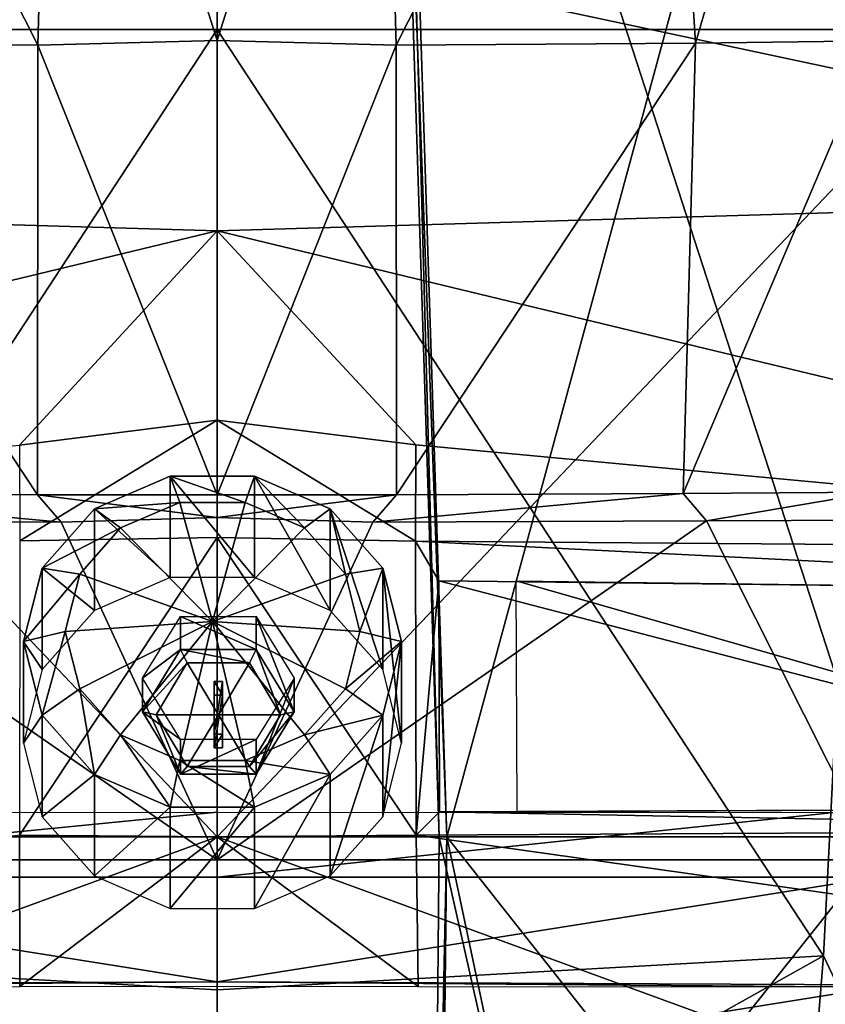
# Model space of a CAD drawing. Extents: x -3.32 to 3.33, y -2.97 to 2.81.
# Drawn here: x -0.15 to 0.46, y -0.77 to -0.02 of the extents above; entities that cross this region are included whole.
import ezdxf

# ---------------------------------------------------------------- set-up
doc = ezdxf.new("R2010")
doc.units = 0

msp = doc.modelspace()

# ---------------------------------------------------------------- linework, layer by layer
for points in [[(-1.174588, -0.641446, -3.511512), (-1.174588, -0.641446, -3.511512), (-1.174723, 0.593305, -3.770348), (-0.00147, -0.641456, -3.511512)], [(-1.174723, 0.593305, -3.770348), (-1.174723, 0.593305, -3.770348), (-0.00147, 0.593305, -3.770348), (-0.00147, -0.641456, -3.511512)], [(-0.00147, 0.593305, -3.240607), (-0.00147, 0.593305, -3.240607), (-1.174723, 0.593305, -3.240607), (-1.174588, -0.641456, -2.981771)], [(-0.00147, 0.593305, -3.240607), (-0.00147, 0.593305, -3.240607), (-1.174588, -0.641456, -2.981771), (-0.00147, -0.641456, -2.981771)], [(1.171784, 0.593305, -3.77035), (1.171784, 0.593305, -3.77035), (1.171649, -0.641446, -3.511512), (-0.00147, -0.641456, -3.511512)], [(-0.00147, 0.593305, -3.770348), (-0.00147, 0.593305, -3.770348), (1.171784, 0.593305, -3.77035), (-0.00147, -0.641456, -3.511512)], [(1.171649, -0.641456, -2.981771), (1.171649, -0.641456, -2.981771), (-0.00147, 0.593305, -3.240607), (-0.00147, -0.641456, -2.981771)], [(1.171784, 0.593305, -3.240607), (1.171784, 0.593305, -3.240607), (-0.00147, 0.593305, -3.240607), (1.171649, -0.641456, -2.981771)], [(0.135984, 0.506224, -0.714397), (0.135984, 0.506224, -0.714397), (0.508227, 0.593305, -0.714397), (0.508282, -0.641456, -0.380279)], [(0.508227, 0.593305, -0.184656), (0.508227, 0.593305, -0.184656), (0.135984, 0.506224, -0.184656), (0.173011, -0.641456, 0.213494)], [(0.508282, -0.641456, 0.074179), (0.508282, -0.641456, 0.074179), (0.508227, 0.593305, -0.184656), (0.173011, -0.641456, 0.213494)], [(0.130507, 0.506021, -0.714397), (0.130507, 0.506021, -0.714397), (0.135984, 0.506224, -0.714397), (0.173011, -0.641456, -0.380279)], [(0.135984, 0.506224, -0.184656), (0.135984, 0.506224, -0.184656), (0.130507, 0.506021, -0.184655), (0.167315, -0.641662, 0.213494)], [(0.130507, 0.506021, -0.714397), (0.130507, 0.506021, -0.714397), (0.173011, -0.641456, -0.380279), (0.167315, -0.641662, -0.380279)], [(0.130507, 0.506021, -0.184655), (0.130507, 0.506021, -0.184655), (0.167315, -0.641662, -0.380279), (0.167315, -0.641662, 0.213494)], [(0.130507, 0.506021, -0.184655), (0.130507, 0.506021, -0.184655), (0.130507, 0.506021, -0.714397), (0.167315, -0.641662, -0.380279)], [(0.135984, 0.506224, -0.714397), (0.135984, 0.506224, -0.714397), (0.508282, -0.641456, -0.380279), (0.173011, -0.641456, -0.380279)], [(0.173011, -0.641456, 0.213494), (0.173011, -0.641456, 0.213494), (0.135984, 0.506224, -0.184656), (0.167315, -0.641662, 0.213494)], [(-0.340002, 0.359634, -5.75128), (-0.340002, 0.359634, -5.75128), (-0.36485, -0.038504, -5.753861), (-0.137587, -0.040023, -5.75763)], [(-0.36485, -0.038504, -5.7658), (-0.36485, -0.038504, -5.7658), (-0.340002, 0.359634, -5.763221), (-0.137587, -0.040023, -5.769571)], [(-0.126676, 0.359803, -5.751682), (-0.126676, 0.359803, -5.751682), (-0.340002, 0.359634, -5.75128), (-0.137587, -0.040023, -5.75763)], [(-0.340002, 0.359634, -5.763221), (-0.340002, 0.359634, -5.763221), (-0.126676, 0.359803, -5.763622), (-0.137587, -0.040023, -5.769571)], [(-0.001449, -0.036686, -5.758312), (-0.001449, -0.036686, -5.758312), (-0.126676, 0.359803, -5.751682), (-0.137587, -0.040023, -5.75763)], [(-0.126676, 0.359803, -5.763622), (-0.126676, 0.359803, -5.763622), (-0.001449, -0.036686, -5.770252), (-0.137587, -0.040023, -5.769571)], [(-0.001449, 0.359736, -5.752276), (-0.001449, 0.359736, -5.752276), (-0.126676, 0.359803, -5.751682), (-0.001449, -0.036686, -5.758312)], [(-0.126676, 0.359803, -5.763622), (-0.126676, 0.359803, -5.763622), (-0.001449, 0.359736, -5.764217), (-0.001449, -0.036686, -5.770252)], [(0.123778, 0.359803, -5.751682), (0.123778, 0.359803, -5.751682), (-0.001449, 0.359736, -5.752276), (-0.001449, -0.036686, -5.758312)], [(0.123778, 0.359803, -5.751682), (0.123778, 0.359803, -5.751682), (-0.001449, -0.036686, -5.758312), (0.134689, -0.040023, -5.75763)], [(-0.001449, 0.359736, -5.764217), (-0.001449, 0.359736, -5.764217), (0.123778, 0.359803, -5.763622), (-0.001449, -0.036686, -5.770252)], [(-0.001449, -0.036686, -5.770252), (-0.001449, -0.036686, -5.770252), (0.123778, 0.359803, -5.763622), (0.134689, -0.040023, -5.769571)], [(0.337103, 0.359634, -5.75128), (0.337103, 0.359634, -5.75128), (0.123778, 0.359803, -5.751682), (0.134689, -0.040023, -5.75763)], [(0.123778, 0.359803, -5.763622), (0.123778, 0.359803, -5.763622), (0.337103, 0.359634, -5.763221), (0.134689, -0.040023, -5.769571)], [(0.361951, -0.038504, -5.753861), (0.361951, -0.038504, -5.753861), (0.337103, 0.359634, -5.75128), (0.134689, -0.040023, -5.75763)], [(0.337103, 0.359634, -5.763221), (0.337103, 0.359634, -5.763221), (0.361951, -0.038504, -5.7658), (0.134689, -0.040023, -5.769571)], [(0.477948, 0.359793, -5.732924), (0.477948, 0.359793, -5.732924), (0.337103, 0.359634, -5.75128), (0.361951, -0.038504, -5.753861)], [(0.337103, 0.359634, -5.763221), (0.337103, 0.359634, -5.763221), (0.477948, 0.359793, -5.744864), (0.361951, -0.038504, -5.7658)], [(0.49843, -0.036811, -5.739452), (0.49843, -0.036811, -5.739452), (0.477948, 0.359793, -5.732924), (0.361951, -0.038504, -5.753861)], [(0.477948, 0.359793, -5.744864), (0.477948, 0.359793, -5.744864), (0.49843, -0.036811, -5.751391), (0.361951, -0.038504, -5.7658)], [(-0.001449, 0.348829, 2.399551), (-0.001449, 0.348829, 2.399551), (-0.001449, -0.028287, 2.252363), (-0.487764, -0.028287, 2.272758)], [(-0.4648, 0.327433, 2.399551), (-0.4648, 0.327433, 2.399551), (-0.001449, 0.348829, 2.399551), (-0.487764, -0.028287, 2.272758)], [(-0.001449, -0.028287, 2.252363), (-0.001449, -0.028287, 2.252363), (-0.001449, 0.348829, 2.399551), (0.495342, -0.028287, 2.272758)], [(-0.001449, 0.348829, 2.399551), (-0.001449, 0.348829, 2.399551), (0.461902, 0.327433, 2.399551), (0.495342, -0.028287, 2.272758)], [(-0.001449, 0.042311, 5.871023), (-0.001449, 0.042311, 5.871023), (-0.882836, 0.01927, 5.905779), (-0.921594, -0.154128, 6.246044)], [(-0.001449, 0.042311, 5.871023), (-0.001449, 0.042311, 5.871023), (-0.921594, -0.154128, 6.246044), (-0.001449, -0.181143, 6.367565)], [(0.879938, 0.01927, 5.905779), (0.879938, 0.01927, 5.905779), (-0.001449, 0.042311, 5.871023), (0.918695, -0.154128, 6.246044)], [(0.918695, -0.154128, 6.246044), (0.918695, -0.154128, 6.246044), (-0.001449, 0.042311, 5.871023), (-0.001449, -0.181143, 6.367565)], [(-0.487764, -0.028287, 2.272758), (-0.487764, -0.028287, 2.272758), (-0.001449, -0.028287, 2.252363), (-0.462047, -0.731864, 2.020512)], [(-0.462047, -0.731864, 2.020512), (-0.462047, -0.731864, 2.020512), (-0.001449, -0.028287, 2.252363), (-0.001449, -0.757618, 2.020512)], [(-0.001449, -0.028287, 2.252363), (-0.001449, -0.028287, 2.252363), (0.459149, -0.731864, 2.020512), (-0.001449, -0.757618, 2.020512)], [(-0.001449, -0.028287, 2.252363), (-0.001449, -0.028287, 2.252363), (0.495342, -0.028287, 2.272758), (0.459149, -0.731864, 2.020512)], [(0.459149, -0.731864, 2.020512), (0.459149, -0.731864, 2.020512), (0.495342, -0.028287, 2.272758), (0.499602, -0.817512, 2.326189)], [(-0.001449, -0.036686, -5.758312), (-0.001449, -0.036686, -5.758312), (-0.137587, -0.040023, -5.75763), (-0.001449, -0.381817, -5.731076)], [(-0.137587, -0.040023, -5.769571), (-0.137587, -0.040023, -5.769571), (-0.001449, -0.036686, -5.770252), (-0.001449, -0.381817, -5.743017)], [(0.134689, -0.040023, -5.75763), (0.134689, -0.040023, -5.75763), (-0.001449, -0.036686, -5.758312), (-0.001449, -0.381817, -5.731076)], [(-0.001449, -0.036686, -5.770252), (-0.001449, -0.036686, -5.770252), (0.134689, -0.040023, -5.769571), (-0.001449, -0.381817, -5.743017)], [(0.498616, -0.379592, -5.721624), (0.498616, -0.379592, -5.721624), (0.49843, -0.036811, -5.739452), (0.352513, -0.380773, -5.720681)], [(0.49843, -0.036811, -5.739452), (0.49843, -0.036811, -5.739452), (0.361951, -0.038504, -5.753861), (0.352513, -0.380773, -5.720681)], [(0.49843, -0.036811, -5.751391), (0.49843, -0.036811, -5.751391), (0.498616, -0.379592, -5.733565), (0.352513, -0.380773, -5.732622)], [(0.361951, -0.038504, -5.7658), (0.361951, -0.038504, -5.7658), (0.49843, -0.036811, -5.751391), (0.352513, -0.380773, -5.732622)], [(-0.36485, -0.038504, -5.753861), (-0.36485, -0.038504, -5.753861), (-0.355412, -0.380773, -5.720681), (-0.137703, -0.381591, -5.727486)], [(-0.137587, -0.040023, -5.75763), (-0.137587, -0.040023, -5.75763), (-0.36485, -0.038504, -5.753861), (-0.137703, -0.381591, -5.727486)], [(-0.355412, -0.380773, -5.732622), (-0.355412, -0.380773, -5.732622), (-0.36485, -0.038504, -5.7658), (-0.137703, -0.381591, -5.739426)], [(-0.36485, -0.038504, -5.7658), (-0.36485, -0.038504, -5.7658), (-0.137587, -0.040023, -5.769571), (-0.137703, -0.381591, -5.739426)], [(-0.137587, -0.040023, -5.75763), (-0.137587, -0.040023, -5.75763), (-0.137703, -0.381591, -5.727486), (-0.001449, -0.381817, -5.731076)], [(-0.137703, -0.381591, -5.739426), (-0.137703, -0.381591, -5.739426), (-0.137587, -0.040023, -5.769571), (-0.001449, -0.381817, -5.743017)], [(0.134804, -0.381591, -5.727486), (0.134804, -0.381591, -5.727486), (0.134689, -0.040023, -5.75763), (-0.001449, -0.381817, -5.731076)], [(0.134689, -0.040023, -5.769571), (0.134689, -0.040023, -5.769571), (0.134804, -0.381591, -5.739426), (-0.001449, -0.381817, -5.743017)], [(0.361951, -0.038504, -5.753861), (0.361951, -0.038504, -5.753861), (0.134689, -0.040023, -5.75763), (0.134804, -0.381591, -5.727486)], [(0.134689, -0.040023, -5.769571), (0.134689, -0.040023, -5.769571), (0.361951, -0.038504, -5.7658), (0.134804, -0.381591, -5.739426)], [(0.352513, -0.380773, -5.720681), (0.352513, -0.380773, -5.720681), (0.361951, -0.038504, -5.753861), (0.134804, -0.381591, -5.727486)], [(0.361951, -0.038504, -5.7658), (0.361951, -0.038504, -5.7658), (0.352513, -0.380773, -5.732622), (0.134804, -0.381591, -5.739426)], [(-0.001449, -0.181143, 6.367565), (-0.001449, -0.181143, 6.367565), (-0.921594, -0.154128, 6.246044), (-1.006471, -0.423506, 6.563489)], [(0.918695, -0.154128, 6.246044), (0.918695, -0.154128, 6.246044), (-0.001449, -0.181143, 6.367565), (1.003572, -0.423506, 6.563489)], [(-0.151396, -0.343974, 6.587069), (-0.151396, -0.343974, 6.587069), (-0.001449, -0.181143, 6.367565), (-1.006471, -0.423506, 6.563489)], [(-0.001298, -0.324998, 6.593022), (-0.001298, -0.324998, 6.593022), (-0.001449, -0.181143, 6.367565), (-0.151396, -0.343974, 6.587069)], [(-0.001449, -0.181143, 6.367565), (-0.001449, -0.181143, 6.367565), (-0.001298, -0.324998, 6.593022), (0.149618, -0.343713, 6.587152)], [(-0.001449, -0.181143, 6.367565), (-0.001449, -0.181143, 6.367565), (0.149618, -0.343713, 6.587152), (1.003572, -0.423506, 6.563489)], [(-0.001298, -0.324998, 6.593022), (-0.001298, -0.324998, 6.593022), (-0.151396, -0.343974, 6.587069), (-0.151359, -0.416584, 6.632497)], [(-0.001298, -0.414053, 6.647781), (-0.001298, -0.414053, 6.647781), (-0.001298, -0.324998, 6.593022), (-0.151359, -0.416584, 6.632497)], [(0.149618, -0.343713, 6.587152), (0.149618, -0.343713, 6.587152), (-0.001298, -0.324998, 6.593022), (0.14923, -0.41689, 6.630634)], [(-0.001298, -0.324998, 6.593022), (-0.001298, -0.324998, 6.593022), (-0.001298, -0.414053, 6.647781), (0.14923, -0.41689, 6.630634)], [(0.149618, -0.343713, 6.587152), (0.149618, -0.343713, 6.587152), (0.14923, -0.41689, 6.630634), (1.003572, -0.423506, 6.563489)], [(-0.094512, -0.392419, 6.63304), (-0.094512, -0.392419, 6.63304), (-0.036946, -0.367528, 6.620842), (-0.036946, -0.444574, 6.471684)], [(-0.029803, -0.387436, 6.648345), (-0.029803, -0.387436, 6.648345), (-0.036946, -0.367528, 6.620842), (-0.094512, -0.392419, 6.63304)], [(-0.036946, -0.444574, 6.471684), (-0.036946, -0.444574, 6.471684), (-0.036946, -0.367528, 6.620842), (0.026947, -0.444574, 6.471684)], [(-0.036946, -0.367528, 6.620842), (-0.036946, -0.367528, 6.620842), (0.026947, -0.367528, 6.620842), (0.026947, -0.444574, 6.471684)], [(-0.036946, -0.367528, 6.620842), (-0.036946, -0.367528, 6.620842), (-0.029803, -0.387436, 6.648345), (0.020033, -0.387436, 6.648345)], [(0.026947, -0.367528, 6.620842), (0.026947, -0.367528, 6.620842), (-0.036946, -0.367528, 6.620842), (0.020033, -0.387436, 6.648345)], [(0.026947, -0.367528, 6.620842), (0.026947, -0.367528, 6.620842), (0.020033, -0.387436, 6.648345), (0.064935, -0.406845, 6.657859)], [(0.026947, -0.444574, 6.471684), (0.026947, -0.444574, 6.471684), (0.026947, -0.367528, 6.620842), (0.084513, -0.469465, 6.483882)], [(0.026947, -0.367528, 6.620842), (0.026947, -0.367528, 6.620842), (0.084513, -0.392419, 6.63304), (0.084513, -0.469465, 6.483882)], [(0.084513, -0.392419, 6.63304), (0.084513, -0.392419, 6.63304), (0.026947, -0.367528, 6.620842), (0.064935, -0.406845, 6.657859)], [(-0.355412, -0.380773, -5.720681), (-0.355412, -0.380773, -5.720681), (-0.373074, -0.40134, -5.757525), (-0.119757, -0.40235, -5.764785)], [(-0.373074, -0.40134, -5.769466), (-0.373074, -0.40134, -5.769466), (-0.355412, -0.380773, -5.732622), (-0.119757, -0.40235, -5.776725)], [(-0.137703, -0.381591, -5.727486), (-0.137703, -0.381591, -5.727486), (-0.355412, -0.380773, -5.720681), (-0.119757, -0.40235, -5.764785)], [(-0.355412, -0.380773, -5.732622), (-0.355412, -0.380773, -5.732622), (-0.137703, -0.381591, -5.739426), (-0.119757, -0.40235, -5.776725)], [(0.352513, -0.380773, -5.720681), (0.352513, -0.380773, -5.720681), (0.134804, -0.381591, -5.727486), (0.116859, -0.40235, -5.764785)], [(0.370175, -0.40134, -5.757525), (0.370175, -0.40134, -5.757525), (0.352513, -0.380773, -5.720681), (0.116859, -0.40235, -5.764785)], [(0.134804, -0.381591, -5.739426), (0.134804, -0.381591, -5.739426), (0.352513, -0.380773, -5.732622), (0.116859, -0.40235, -5.776725)], [(0.352513, -0.380773, -5.732622), (0.352513, -0.380773, -5.732622), (0.370175, -0.40134, -5.769466), (0.116859, -0.40235, -5.776725)], [(0.498616, -0.379592, -5.721624), (0.498616, -0.379592, -5.721624), (0.352513, -0.380773, -5.720681), (0.370175, -0.40134, -5.757525)], [(0.352513, -0.380773, -5.732622), (0.352513, -0.380773, -5.732622), (0.498616, -0.379592, -5.733565), (0.370175, -0.40134, -5.769466)], [(0.498756, -0.400863, -5.760646), (0.498756, -0.400863, -5.760646), (0.498616, -0.379592, -5.721624), (0.370175, -0.40134, -5.757525)], [(0.498616, -0.379592, -5.733565), (0.498616, -0.379592, -5.733565), (0.498756, -0.400863, -5.772586), (0.370175, -0.40134, -5.769466)], [(-0.001449, -0.381817, -5.731076), (-0.001449, -0.381817, -5.731076), (-0.137703, -0.381591, -5.727486), (-0.001449, -0.398844, -5.76926)], [(-0.001449, -0.398844, -5.76926), (-0.001449, -0.398844, -5.76926), (-0.137703, -0.381591, -5.727486), (-0.119757, -0.40235, -5.764785)], [(-0.137703, -0.381591, -5.739426), (-0.137703, -0.381591, -5.739426), (-0.001449, -0.381817, -5.743017), (-0.001449, -0.398844, -5.7812)], [(-0.137703, -0.381591, -5.739426), (-0.137703, -0.381591, -5.739426), (-0.001449, -0.398844, -5.7812), (-0.119757, -0.40235, -5.776725)], [(-0.029803, -0.387436, 6.648345), (-0.029803, -0.387436, 6.648345), (-0.094512, -0.392419, 6.63304), (-0.074705, -0.406845, 6.657859)], [(-0.029803, -0.387436, 6.648345), (-0.029803, -0.387436, 6.648345), (-0.074705, -0.406845, 6.657859), (-0.004885, -0.47801, 6.708243)], [(0.020033, -0.387436, 6.648345), (0.020033, -0.387436, 6.648345), (-0.029803, -0.387436, 6.648345), (-0.004885, -0.47801, 6.708243)], [(0.064935, -0.406845, 6.657859), (0.064935, -0.406845, 6.657859), (0.020033, -0.387436, 6.648345), (-0.004885, -0.47801, 6.708243)], [(0.134804, -0.381591, -5.727486), (0.134804, -0.381591, -5.727486), (-0.001449, -0.381817, -5.731076), (-0.001449, -0.398844, -5.76926)], [(0.134804, -0.381591, -5.727486), (0.134804, -0.381591, -5.727486), (-0.001449, -0.398844, -5.76926), (0.116859, -0.40235, -5.764785)], [(-0.001449, -0.381817, -5.743017), (-0.001449, -0.381817, -5.743017), (0.134804, -0.381591, -5.739426), (-0.001449, -0.398844, -5.7812)], [(-0.001449, -0.398844, -5.7812), (-0.001449, -0.398844, -5.7812), (0.134804, -0.381591, -5.739426), (0.116859, -0.40235, -5.776725)], [(-0.134349, -0.437276, 6.65502), (-0.134349, -0.437276, 6.65502), (-0.094512, -0.392419, 6.63304), (-0.094512, -0.469465, 6.483882)], [(-0.074705, -0.406845, 6.657859), (-0.074705, -0.406845, 6.657859), (-0.094512, -0.392419, 6.63304), (-0.134349, -0.437276, 6.65502)], [(-0.094512, -0.392419, 6.63304), (-0.094512, -0.392419, 6.63304), (-0.036946, -0.444574, 6.471684), (-0.094512, -0.469465, 6.483882)], [(0.084513, -0.392419, 6.63304), (0.084513, -0.392419, 6.63304), (0.064935, -0.406845, 6.657859), (0.096007, -0.441839, 6.675004)], [(0.084513, -0.469465, 6.483882), (0.084513, -0.469465, 6.483882), (0.084513, -0.392419, 6.63304), (0.124349, -0.514322, 6.505862)], [(0.084513, -0.392419, 6.63304), (0.084513, -0.392419, 6.63304), (0.12435, -0.437276, 6.65502), (0.124349, -0.514322, 6.505862)], [(0.12435, -0.437276, 6.65502), (0.12435, -0.437276, 6.65502), (0.084513, -0.392419, 6.63304), (0.096007, -0.441839, 6.675004)], [(-0.001449, -0.658846, -5.68001), (-0.001449, -0.658846, -5.68001), (-0.373074, -0.40134, -5.757525), (-0.502902, -0.659027, -5.669362)], [(-0.373074, -0.40134, -5.769466), (-0.373074, -0.40134, -5.769466), (-0.001449, -0.658846, -5.69195), (-0.502902, -0.659027, -5.681302)], [(-0.119757, -0.40235, -5.764785), (-0.119757, -0.40235, -5.764785), (-0.373074, -0.40134, -5.757525), (-0.001449, -0.658846, -5.68001)], [(-0.373074, -0.40134, -5.769466), (-0.373074, -0.40134, -5.769466), (-0.119757, -0.40235, -5.776725), (-0.001449, -0.658846, -5.69195)], [(-0.001449, -0.398844, -5.76926), (-0.001449, -0.398844, -5.76926), (-0.119757, -0.40235, -5.764785), (-0.001449, -0.658846, -5.68001)], [(-0.119757, -0.40235, -5.776725), (-0.119757, -0.40235, -5.776725), (-0.001449, -0.398844, -5.7812), (-0.001449, -0.658846, -5.69195)], [(0.116859, -0.40235, -5.764785), (0.116859, -0.40235, -5.764785), (-0.001449, -0.398844, -5.76926), (-0.001449, -0.658846, -5.68001)], [(-0.001449, -0.398844, -5.7812), (-0.001449, -0.398844, -5.7812), (0.116859, -0.40235, -5.776725), (-0.001449, -0.658846, -5.69195)], [(0.370175, -0.40134, -5.757525), (0.370175, -0.40134, -5.757525), (0.116859, -0.40235, -5.764785), (-0.001449, -0.658846, -5.68001)], [(0.370175, -0.40134, -5.757525), (0.370175, -0.40134, -5.757525), (-0.001449, -0.658846, -5.68001), (0.500004, -0.659027, -5.669362)], [(0.116859, -0.40235, -5.776725), (0.116859, -0.40235, -5.776725), (0.370175, -0.40134, -5.769466), (-0.001449, -0.658846, -5.69195)], [(-0.001449, -0.658846, -5.69195), (-0.001449, -0.658846, -5.69195), (0.370175, -0.40134, -5.769466), (0.500004, -0.659027, -5.681302)], [(0.498756, -0.400863, -5.760646), (0.498756, -0.400863, -5.760646), (0.370175, -0.40134, -5.757525), (0.500004, -0.659027, -5.669362)], [(0.370175, -0.40134, -5.769466), (0.370175, -0.40134, -5.769466), (0.498756, -0.400863, -5.772586), (0.500004, -0.659027, -5.681302)], [(-0.074705, -0.406845, 6.657859), (-0.074705, -0.406845, 6.657859), (-0.134349, -0.437276, 6.65502), (-0.105777, -0.441839, 6.675004)], [(-0.074705, -0.406845, 6.657859), (-0.074705, -0.406845, 6.657859), (-0.105777, -0.441839, 6.675004), (-0.004885, -0.47801, 6.708243)], [(0.096007, -0.441839, 6.675004), (0.096007, -0.441839, 6.675004), (0.064935, -0.406845, 6.657859), (-0.004885, -0.47801, 6.708243)], [(-0.001298, -0.414053, 6.647781), (-0.001298, -0.414053, 6.647781), (-0.151359, -0.416584, 6.632497), (-0.151469, -0.640265, 6.732169)], [(-0.001298, -0.414053, 6.647781), (-0.001298, -0.414053, 6.647781), (-0.151469, -0.640265, 6.732169), (-0.001298, -0.641366, 6.755614)], [(0.149785, -0.640141, 6.729485), (0.149785, -0.640141, 6.729485), (-0.001298, -0.414053, 6.647781), (-0.001298, -0.641366, 6.755614)], [(0.14923, -0.41689, 6.630634), (0.14923, -0.41689, 6.630634), (-0.001298, -0.414053, 6.647781), (0.149785, -0.640141, 6.729485)], [(1.003572, -0.423506, 6.563489), (1.003572, -0.423506, 6.563489), (0.14923, -0.41689, 6.630634), (0.922976, -0.455752, 6.548194)], [(0.14923, -0.41689, 6.630634), (0.14923, -0.41689, 6.630634), (0.166998, -0.446901, 6.61535), (0.922976, -0.455752, 6.548194)], [(0.166998, -0.446901, 6.61535), (0.166998, -0.446901, 6.61535), (0.14923, -0.41689, 6.630634), (0.149785, -0.640141, 6.729485)], [(-0.148566, -0.493222, 6.682428), (-0.148566, -0.493222, 6.682428), (-0.134349, -0.437276, 6.65502), (-0.134349, -0.514322, 6.505862)], [(-0.105777, -0.441839, 6.675004), (-0.105777, -0.441839, 6.675004), (-0.134349, -0.437276, 6.65502), (-0.148566, -0.493222, 6.682428)], [(-0.134349, -0.437276, 6.65502), (-0.134349, -0.437276, 6.65502), (-0.094512, -0.469465, 6.483882), (-0.134349, -0.514322, 6.505862)], [(0.12435, -0.437276, 6.65502), (0.12435, -0.437276, 6.65502), (0.096007, -0.441839, 6.675004), (0.107097, -0.48547, 6.696383)], [(0.12435, -0.437276, 6.65502), (0.12435, -0.437276, 6.65502), (0.107097, -0.48547, 6.696383), (0.138567, -0.493222, 6.682428)], [(0.124349, -0.514322, 6.505862), (0.124349, -0.514322, 6.505862), (0.12435, -0.437276, 6.65502), (0.138567, -0.570268, 6.533269)], [(0.12435, -0.437276, 6.65502), (0.12435, -0.437276, 6.65502), (0.138567, -0.493222, 6.682428), (0.138567, -0.570268, 6.533269)], [(-0.116867, -0.48547, 6.696383), (-0.116867, -0.48547, 6.696383), (-0.105777, -0.441839, 6.675004), (-0.148566, -0.493222, 6.682428)], [(-0.004885, -0.47801, 6.708243), (-0.004885, -0.47801, 6.708243), (-0.105777, -0.441839, 6.675004), (-0.116867, -0.48547, 6.696383)], [(0.096007, -0.441839, 6.675004), (0.096007, -0.441839, 6.675004), (-0.004885, -0.47801, 6.708243), (0.107097, -0.48547, 6.696383)], [(0.167481, -0.622582, 6.713951), (0.167481, -0.622582, 6.713951), (0.166998, -0.446901, 6.61535), (0.149785, -0.640141, 6.729485)], [(0.922976, -0.455752, 6.548194), (0.922976, -0.455752, 6.548194), (0.166998, -0.446901, 6.61535), (0.829518, -0.619618, 6.632045)], [(0.829518, -0.619618, 6.632045), (0.829518, -0.619618, 6.632045), (0.166998, -0.446901, 6.61535), (0.167481, -0.622582, 6.713951)], [(0.225751, -0.447105, 6.61535), (0.225751, -0.447105, 6.61535), (0.922976, -0.455959, 6.548194), (0.829518, -0.619834, 6.632045)], [(0.225751, -0.447105, 6.61535), (0.225751, -0.447105, 6.61535), (0.829518, -0.619834, 6.632045), (0.226402, -0.622786, 6.713953)], [(-0.004885, -0.47801, 6.708243), (-0.004885, -0.47801, 6.708243), (-0.116867, -0.48547, 6.696383), (-0.105777, -0.529101, 6.71776)], [(-0.004885, -0.47801, 6.708243), (-0.004885, -0.47801, 6.708243), (-0.105777, -0.529101, 6.71776), (-0.074705, -0.564092, 6.734906)], [(-0.004885, -0.47801, 6.708243), (-0.004885, -0.47801, 6.708243), (-0.074705, -0.564092, 6.734906), (-0.029803, -0.583513, 6.74442)], [(-0.029302, -0.474218, -5.704651), (-0.029302, -0.474218, -5.704651), (-0.029302, -0.499271, -5.771174), (-0.058138, -0.520953, -5.687014)], [(-0.004885, -0.47801, 6.708243), (-0.004885, -0.47801, 6.708243), (-0.029803, -0.583513, 6.74442), (0.020033, -0.583513, 6.74442)], [(-0.029302, -0.499271, -5.771174), (-0.029302, -0.499271, -5.771174), (-0.029302, -0.474218, -5.704651), (0.028371, -0.499271, -5.771174)], [(-0.029302, -0.474218, -5.704651), (-0.029302, -0.474218, -5.704651), (0.028371, -0.474218, -5.704651), (0.028371, -0.499271, -5.771174)], [(0.107097, -0.48547, 6.696383), (0.107097, -0.48547, 6.696383), (-0.004885, -0.47801, 6.708243), (0.096007, -0.529101, 6.71776)], [(0.096007, -0.529101, 6.71776), (0.096007, -0.529101, 6.71776), (-0.004885, -0.47801, 6.708243), (0.064935, -0.564092, 6.734906)], [(0.064935, -0.564092, 6.734906), (0.064935, -0.564092, 6.734906), (-0.004885, -0.47801, 6.708243), (0.020033, -0.583513, 6.74442)], [(0.028371, -0.499271, -5.771174), (0.028371, -0.499271, -5.771174), (0.028371, -0.474218, -5.704651), (0.057206, -0.546593, -5.755179)], [(0.028371, -0.474218, -5.704651), (0.028371, -0.474218, -5.704651), (0.057206, -0.520953, -5.687014), (0.057206, -0.546593, -5.755179)], [(-0.116867, -0.48547, 6.696383), (-0.116867, -0.48547, 6.696383), (-0.148566, -0.493222, 6.682428), (-0.134349, -0.549156, 6.709837)], [(-0.105777, -0.529101, 6.71776), (-0.105777, -0.529101, 6.71776), (-0.116867, -0.48547, 6.696383), (-0.134349, -0.549156, 6.709837)], [(0.138567, -0.493222, 6.682428), (0.138567, -0.493222, 6.682428), (0.107097, -0.48547, 6.696383), (0.096007, -0.529101, 6.71776)], [(-0.134349, -0.549156, 6.709837), (-0.134349, -0.549156, 6.709837), (-0.148566, -0.493222, 6.682428), (-0.148566, -0.570268, 6.533269)], [(-0.148566, -0.493222, 6.682428), (-0.148566, -0.493222, 6.682428), (-0.134349, -0.514322, 6.505862), (-0.148566, -0.570268, 6.533269)], [(0.138567, -0.493222, 6.682428), (0.138567, -0.493222, 6.682428), (0.096007, -0.529101, 6.71776), (0.12435, -0.549156, 6.709837)], [(0.138567, -0.570268, 6.533269), (0.138567, -0.570268, 6.533269), (0.138567, -0.493222, 6.682428), (0.124349, -0.626202, 6.560678)], [(0.138567, -0.493222, 6.682428), (0.138567, -0.493222, 6.682428), (0.12435, -0.549156, 6.709837), (0.124349, -0.626202, 6.560678)], [(-0.058138, -0.520953, -5.687014), (-0.058138, -0.520953, -5.687014), (-0.029302, -0.499271, -5.771174), (-0.058138, -0.546593, -5.755179)], [(-0.029302, -0.499271, -5.771174), (-0.029302, -0.499271, -5.771174), (-0.024101, -0.509283, -5.780772), (-0.058138, -0.546593, -5.755179)], [(-0.029302, -0.499271, -5.771174), (-0.029302, -0.499271, -5.771174), (0.028371, -0.499271, -5.771174), (0.023171, -0.509283, -5.780772)], [(-0.024101, -0.509283, -5.780772), (-0.024101, -0.509283, -5.780772), (-0.029302, -0.499271, -5.771174), (0.023171, -0.509283, -5.780772)], [(0.023171, -0.509283, -5.780772), (0.023171, -0.509283, -5.780772), (0.028371, -0.499271, -5.771174), (0.046806, -0.548719, -5.767015)], [(0.028371, -0.499271, -5.771174), (0.028371, -0.499271, -5.771174), (0.057206, -0.546593, -5.755179), (0.046806, -0.548719, -5.767015)], [(-0.058138, -0.546593, -5.755179), (-0.058138, -0.546593, -5.755179), (-0.024101, -0.509283, -5.780772), (-0.047738, -0.548719, -5.767015)], [(-0.047738, -0.548719, -5.767015), (-0.047738, -0.548719, -5.767015), (-0.024101, -0.509283, -5.780772), (-0.000465, -0.548719, -5.767015)], [(-0.024101, -0.509283, -5.780772), (-0.024101, -0.509283, -5.780772), (0.023171, -0.509283, -5.780772), (-0.000465, -0.548719, -5.767015)], [(0.023171, -0.509283, -5.780772), (0.023171, -0.509283, -5.780772), (0.046806, -0.548719, -5.767015), (-0.000465, -0.548719, -5.767015)], [(-0.058138, -0.520953, -5.687014), (-0.058138, -0.520953, -5.687014), (-0.058138, -0.546593, -5.755179), (-0.029302, -0.567674, -5.669384)], [(0.002797, -0.523432, -5.755769), (0.002797, -0.523432, -5.755769), (-0.003649, -0.563507, -5.742027), (0.002797, -0.563507, -5.742027)], [(0.002797, -0.523432, -5.755769), (0.002797, -0.523432, -5.755769), (-0.003649, -0.523432, -5.755769), (-0.003649, -0.563507, -5.742027)], [(-0.003649, -0.533822, -5.777237), (-0.003649, -0.533822, -5.777237), (-0.003649, -0.523432, -5.755769), (0.002797, -0.533822, -5.777237)], [(-0.003649, -0.523432, -5.755769), (-0.003649, -0.523432, -5.755769), (0.002797, -0.523432, -5.755769), (0.002797, -0.533822, -5.777237)], [(-0.003649, -0.523432, -5.755769), (-0.003649, -0.523432, -5.755769), (-0.003649, -0.533822, -5.777237), (-0.003649, -0.563507, -5.742027)], [(0.002797, -0.533822, -5.777237), (0.002797, -0.533822, -5.777237), (0.002797, -0.523432, -5.755769), (0.002797, -0.573909, -5.763494)], [(0.002797, -0.523432, -5.755769), (0.002797, -0.523432, -5.755769), (0.002797, -0.563507, -5.742027), (0.002797, -0.573909, -5.763494)], [(0.057206, -0.546593, -5.755179), (0.057206, -0.546593, -5.755179), (0.057206, -0.520953, -5.687014), (0.028371, -0.593913, -5.739184)], [(0.057206, -0.520953, -5.687014), (0.057206, -0.520953, -5.687014), (0.028371, -0.567674, -5.669384), (0.028371, -0.593913, -5.739184)], [(-0.105777, -0.529101, 6.71776), (-0.105777, -0.529101, 6.71776), (-0.134349, -0.549156, 6.709837), (-0.094512, -0.594013, 6.731816)], [(-0.074705, -0.564092, 6.734906), (-0.074705, -0.564092, 6.734906), (-0.105777, -0.529101, 6.71776), (-0.094512, -0.594013, 6.731816)], [(0.12435, -0.549156, 6.709837), (0.12435, -0.549156, 6.709837), (0.096007, -0.529101, 6.71776), (0.064935, -0.564092, 6.734906)], [(-0.003649, -0.533822, -5.777237), (-0.003649, -0.533822, -5.777237), (0.002797, -0.533822, -5.777237), (-0.003649, -0.573909, -5.763494)], [(-0.003649, -0.573909, -5.763494), (-0.003649, -0.573909, -5.763494), (0.002797, -0.533822, -5.777237), (0.002797, -0.573909, -5.763494)], [(-0.003649, -0.563507, -5.742027), (-0.003649, -0.563507, -5.742027), (-0.003649, -0.533822, -5.777237), (-0.003649, -0.573909, -5.763494)], [(-0.134349, -0.549156, 6.709837), (-0.134349, -0.549156, 6.709837), (-0.148566, -0.570268, 6.533269), (-0.134349, -0.626202, 6.560678)], [(-0.094512, -0.594013, 6.731816), (-0.094512, -0.594013, 6.731816), (-0.134349, -0.549156, 6.709837), (-0.134349, -0.626202, 6.560678)], [(-0.029302, -0.567674, -5.669384), (-0.029302, -0.567674, -5.669384), (-0.058138, -0.546593, -5.755179), (-0.029302, -0.593913, -5.739184)], [(-0.058138, -0.546593, -5.755179), (-0.058138, -0.546593, -5.755179), (-0.047738, -0.548719, -5.767015), (-0.029302, -0.593913, -5.739184)], [(-0.047738, -0.548719, -5.767015), (-0.047738, -0.548719, -5.767015), (-0.000465, -0.548719, -5.767015), (-0.024102, -0.588153, -5.75326)], [(-0.047738, -0.548719, -5.767015), (-0.047738, -0.548719, -5.767015), (-0.024102, -0.588153, -5.75326), (-0.029302, -0.593913, -5.739184)], [(-0.024102, -0.588153, -5.75326), (-0.024102, -0.588153, -5.75326), (-0.000465, -0.548719, -5.767015), (0.023171, -0.588153, -5.75326)], [(-0.000465, -0.548719, -5.767015), (-0.000465, -0.548719, -5.767015), (0.046806, -0.548719, -5.767015), (0.023171, -0.588153, -5.75326)], [(0.023171, -0.588153, -5.75326), (0.023171, -0.588153, -5.75326), (0.057206, -0.546593, -5.755179), (0.028371, -0.593913, -5.739184)], [(0.046806, -0.548719, -5.767015), (0.046806, -0.548719, -5.767015), (0.057206, -0.546593, -5.755179), (0.023171, -0.588153, -5.75326)], [(0.12435, -0.549156, 6.709837), (0.12435, -0.549156, 6.709837), (0.064935, -0.564092, 6.734906), (0.084513, -0.594013, 6.731816)], [(0.124349, -0.626202, 6.560678), (0.124349, -0.626202, 6.560678), (0.12435, -0.549156, 6.709837), (0.084513, -0.671059, 6.582658)], [(0.12435, -0.549156, 6.709837), (0.12435, -0.549156, 6.709837), (0.084513, -0.594013, 6.731816), (0.084513, -0.671059, 6.582658)], [(-0.074705, -0.564092, 6.734906), (-0.074705, -0.564092, 6.734906), (-0.094512, -0.594013, 6.731816), (-0.036946, -0.618904, 6.744013)], [(-0.029803, -0.583513, 6.74442), (-0.029803, -0.583513, 6.74442), (-0.074705, -0.564092, 6.734906), (-0.036946, -0.618904, 6.744013)], [(0.028371, -0.567674, -5.669384), (0.028371, -0.567674, -5.669384), (-0.029302, -0.593913, -5.739184), (0.028371, -0.593913, -5.739184)], [(0.028371, -0.567674, -5.669384), (0.028371, -0.567674, -5.669384), (-0.029302, -0.567674, -5.669384), (-0.029302, -0.593913, -5.739184)], [(0.002797, -0.563507, -5.742027), (0.002797, -0.563507, -5.742027), (-0.003649, -0.573909, -5.763494), (0.002797, -0.573909, -5.763494)], [(0.002797, -0.563507, -5.742027), (0.002797, -0.563507, -5.742027), (-0.003649, -0.563507, -5.742027), (-0.003649, -0.573909, -5.763494)], [(0.064935, -0.564092, 6.734906), (0.064935, -0.564092, 6.734906), (0.020033, -0.583513, 6.74442), (0.084513, -0.594013, 6.731816)], [(-0.029803, -0.583513, 6.74442), (-0.029803, -0.583513, 6.74442), (-0.036946, -0.618904, 6.744013), (0.026947, -0.618904, 6.744013)], [(0.020033, -0.583513, 6.74442), (0.020033, -0.583513, 6.74442), (-0.029803, -0.583513, 6.74442), (0.026947, -0.618904, 6.744013)], [(-0.029302, -0.593913, -5.739184), (-0.029302, -0.593913, -5.739184), (-0.024102, -0.588153, -5.75326), (0.028371, -0.593913, -5.739184)], [(-0.024102, -0.588153, -5.75326), (-0.024102, -0.588153, -5.75326), (0.023171, -0.588153, -5.75326), (0.028371, -0.593913, -5.739184)], [(0.084513, -0.594013, 6.731816), (0.084513, -0.594013, 6.731816), (0.020033, -0.583513, 6.74442), (0.026947, -0.618904, 6.744013)], [(-0.094512, -0.594013, 6.731816), (-0.094512, -0.594013, 6.731816), (-0.134349, -0.626202, 6.560678), (-0.094512, -0.671059, 6.582658)], [(-0.036946, -0.618904, 6.744013), (-0.036946, -0.618904, 6.744013), (-0.094512, -0.594013, 6.731816), (-0.094512, -0.671059, 6.582658)], [(0.084513, -0.671059, 6.582658), (0.084513, -0.671059, 6.582658), (0.084513, -0.594013, 6.731816), (0.026947, -0.69595, 6.594856)], [(0.084513, -0.594013, 6.731816), (0.084513, -0.594013, 6.731816), (0.026947, -0.618904, 6.744013), (0.026947, -0.69595, 6.594856)], [(-0.036946, -0.618904, 6.744013), (-0.036946, -0.618904, 6.744013), (-0.094512, -0.671059, 6.582658), (-0.036946, -0.69595, 6.594856)], [(0.026947, -0.618904, 6.744013), (0.026947, -0.618904, 6.744013), (-0.036946, -0.69595, 6.594856), (0.026947, -0.69595, 6.594856)], [(0.026947, -0.618904, 6.744013), (0.026947, -0.618904, 6.744013), (-0.036946, -0.618904, 6.744013), (-0.036946, -0.69595, 6.594856)], [(0.829518, -0.619618, 6.632045), (0.829518, -0.619618, 6.632045), (0.167481, -0.622582, 6.713951), (0.896096, -0.636269, 6.647572)], [(-0.470097, -0.622989, -5.387127), (-0.470097, -0.622989, -5.387127), (-0.001449, -0.622786, -5.394899), (-0.502903, -0.672217, -5.689743)], [(-0.001449, -0.622786, -5.394899), (-0.001449, -0.622786, -5.394899), (-0.001449, -0.672023, -5.700391), (-0.502903, -0.672217, -5.689743)], [(-0.001449, -0.622786, -5.394899), (-0.001449, -0.622786, -5.394899), (0.467199, -0.622989, -5.387127), (-0.001449, -0.672023, -5.700391)], [(-0.001449, -0.672023, -5.700391), (-0.001449, -0.672023, -5.700391), (0.467199, -0.622989, -5.387127), (0.500004, -0.672217, -5.689744)], [(0.896096, -0.636269, 6.647572), (0.896096, -0.636269, 6.647572), (0.167481, -0.622582, 6.713951), (0.149785, -0.640141, 6.729485)], [(-1.17272, -1.016531, -3.415663), (-1.17272, -1.016531, -3.415663), (-1.174588, -0.641446, -3.511512), (-0.00147, -1.016531, -3.415663)], [(-1.174588, -0.641446, -3.511512), (-1.174588, -0.641446, -3.511512), (-0.00147, -0.641456, -3.511512), (-0.00147, -1.016531, -3.415663)], [(-0.00147, -0.641456, -2.981771), (-0.00147, -0.641456, -2.981771), (-1.174588, -0.641456, -2.981771), (-1.17272, -1.069548, -2.763521)], [(-0.00147, -0.641456, -2.981771), (-0.00147, -0.641456, -2.981771), (-1.17272, -1.069548, -2.763521), (-0.00147, -1.069548, -2.763521)], [(-0.151226, -0.755119, 6.7523), (-0.151226, -0.755119, 6.7523), (-0.151469, -0.640265, 6.732169), (-0.970991, -0.755733, 6.637257)], [(-0.001298, -0.641366, 6.755614), (-0.001298, -0.641366, 6.755614), (-0.151469, -0.640265, 6.732169), (-0.151226, -0.755119, 6.7523)], [(-0.001298, -0.75496, 6.783547), (-0.001298, -0.75496, 6.783547), (-0.001298, -0.641366, 6.755614), (-0.151226, -0.755119, 6.7523)], [(1.171649, -0.641446, -3.511512), (1.171649, -0.641446, -3.511512), (1.169781, -1.016531, -3.415663), (-0.00147, -1.016531, -3.415663)], [(-0.00147, -0.641456, -3.511512), (-0.00147, -0.641456, -3.511512), (1.171649, -0.641446, -3.511512), (-0.00147, -1.016531, -3.415663)], [(1.169781, -1.069548, -2.763522), (1.169781, -1.069548, -2.763522), (-0.00147, -0.641456, -2.981771), (-0.00147, -1.069548, -2.763521)], [(1.171649, -0.641456, -2.981771), (1.171649, -0.641456, -2.981771), (-0.00147, -0.641456, -2.981771), (1.169781, -1.069548, -2.763522)], [(0.149785, -0.640141, 6.729485), (0.149785, -0.640141, 6.729485), (-0.001298, -0.641366, 6.755614), (0.151251, -0.755119, 6.753403)], [(-0.001298, -0.641366, 6.755614), (-0.001298, -0.641366, 6.755614), (-0.001298, -0.75496, 6.783547), (0.151251, -0.755119, 6.753403)], [(0.896096, -0.636269, 6.647572), (0.896096, -0.636269, 6.647572), (0.149785, -0.640141, 6.729485), (0.968092, -0.755733, 6.637257)], [(0.149785, -0.640141, 6.729485), (0.149785, -0.640141, 6.729485), (0.151251, -0.755119, 6.753403), (0.968092, -0.755733, 6.637257)], [(0.168141, -1.069548, 0.29243), (0.168141, -1.069548, 0.29243), (0.173011, -0.641456, 0.213494), (0.162838, -1.120626, 0.29243)], [(0.173011, -0.641456, 0.213494), (0.173011, -0.641456, 0.213494), (0.167315, -0.641662, 0.213494), (0.162838, -1.120626, 0.29243)], [(0.167315, -0.641662, 0.213494), (0.167315, -0.641662, 0.213494), (0.263206, -1.067198, -0.33376), (0.162838, -1.120626, 0.29243)], [(0.167315, -0.641662, -0.380279), (0.167315, -0.641662, -0.380279), (0.173011, -0.641456, -0.380279), (0.263206, -1.067198, -0.33376)], [(0.167315, -0.641662, 0.213494), (0.167315, -0.641662, 0.213494), (0.167315, -0.641662, -0.380279), (0.263206, -1.067198, -0.33376)], [(0.509035, -1.069548, 0.29243), (0.509035, -1.069548, 0.29243), (0.508282, -0.641456, 0.074179), (0.168141, -1.069548, 0.29243)], [(0.508282, -0.641456, 0.074179), (0.508282, -0.641456, 0.074179), (0.173011, -0.641456, 0.213494), (0.168141, -1.069548, 0.29243)], [(0.263206, -1.067198, -0.33376), (0.263206, -1.067198, -0.33376), (0.173011, -0.641456, -0.380279), (0.509035, -1.067198, -0.332861)], [(0.173011, -0.641456, -0.380279), (0.173011, -0.641456, -0.380279), (0.508282, -0.641456, -0.380279), (0.509035, -1.067198, -0.332861)], [(-0.502903, -0.672217, -5.689743), (-0.502903, -0.672217, -5.689743), (-0.001449, -0.751511, -5.796669), (-0.503021, -0.753963, -5.782828)], [(-0.502903, -0.672217, -5.689743), (-0.502903, -0.672217, -5.689743), (-0.001449, -0.672023, -5.700391), (-0.001449, -0.751511, -5.796669)], [(-0.001449, -0.672023, -5.700391), (-0.001449, -0.672023, -5.700391), (0.500004, -0.672217, -5.689744), (-0.001449, -0.751511, -5.796669)], [(-0.001449, -0.751511, -5.796669), (-0.001449, -0.751511, -5.796669), (0.500004, -0.672217, -5.689744), (0.500122, -0.753963, -5.78283)], [(-0.462047, -0.731864, 2.020512), (-0.462047, -0.731864, 2.020512), (-0.001449, -0.757618, 2.020512), (-0.001449, -0.989528, 2.164413)], [(-0.462047, -0.731864, 2.020512), (-0.462047, -0.731864, 2.020512), (-0.001449, -0.989528, 2.164413), (-0.441082, -0.991958, 2.165322)], [(-0.001449, -0.989528, 2.164413), (-0.001449, -0.989528, 2.164413), (0.459149, -0.731864, 2.020512), (0.438184, -0.991958, 2.165322)], [(-0.001449, -0.757618, 2.020512), (-0.001449, -0.757618, 2.020512), (0.459149, -0.731864, 2.020512), (-0.001449, -0.989528, 2.164413)], [(0.459149, -0.731864, 2.020512), (0.459149, -0.731864, 2.020512), (0.499602, -0.817512, 2.326189), (0.438184, -0.991958, 2.165322)], [(-0.503021, -0.753963, -5.782828), (-0.503021, -0.753963, -5.782828), (-0.001449, -0.751511, -5.87361), (-0.503021, -0.755698, -5.862332)], [(-0.001449, -0.751511, -5.796669), (-0.001449, -0.751511, -5.796669), (-0.001449, -0.751511, -5.87361), (-0.503021, -0.753963, -5.782828)], [(-0.503021, -0.755698, -5.862332), (-0.503021, -0.755698, -5.862332), (-0.001449, -0.751511, -5.87361), (-0.001449, -0.835877, -5.957973)], [(-0.001449, -0.751511, -5.87361), (-0.001449, -0.751511, -5.87361), (0.500122, -0.753963, -5.78283), (0.500122, -0.755698, -5.862332)], [(-0.001449, -0.751511, -5.87361), (-0.001449, -0.751511, -5.87361), (-0.001449, -0.751511, -5.796669), (0.500122, -0.753963, -5.78283)], [(-0.001449, -0.751511, -5.87361), (-0.001449, -0.751511, -5.87361), (0.500122, -0.755698, -5.862332), (-0.001449, -0.835877, -5.957973)], [(-0.503021, -0.755698, -5.862332), (-0.503021, -0.755698, -5.862332), (-0.001449, -0.835877, -5.957973), (-0.504394, -0.839987, -5.946366)], [(-0.001449, -0.835877, -5.957973), (-0.001449, -0.835877, -5.957973), (0.500122, -0.755698, -5.862332), (0.501495, -0.839987, -5.946367)]]:
    msp.add_3dface(points)

doc.saveas('drawing.dxf')
